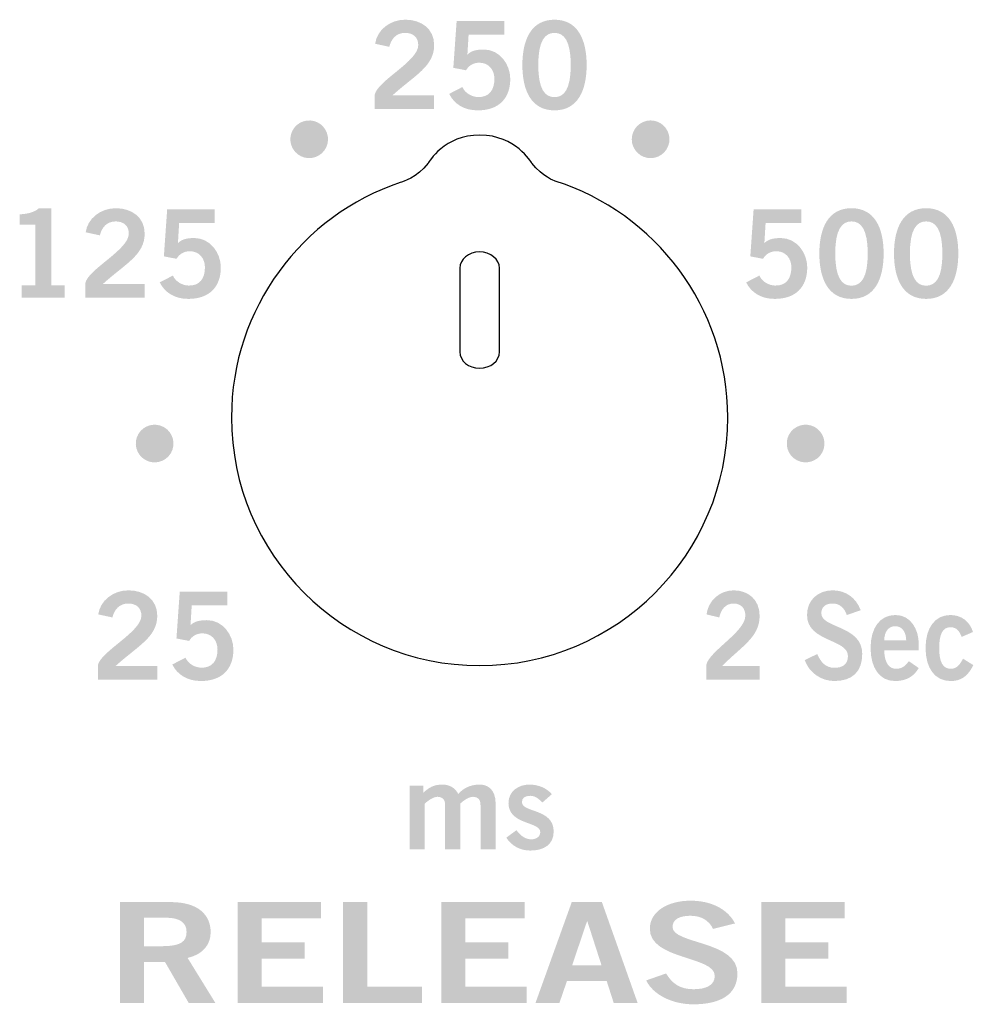
# Model space of a CAD drawing. Extents: x -0.9 to 18.1, y 0 to 3.5.
# Drawn here: x 2.3 to 3.1, y 1.8 to 2.5 of the extents above; entities that cross this region are included whole.
import ezdxf

# ---------------------------------------------------------------- set-up
doc = ezdxf.new("R2010")
doc.units = 0
doc.header["$MEASUREMENT"] = 0
for name, color, linetype in [('GRAY', 7, 'CONTINUOUS'), ('HARDWARE', 7, 'CONTINUOUS'), ('WHITE', 7, 'CONTINUOUS')]:
    doc.layers.add(name, color=color, linetype=linetype)

# ---------------------------------------------------------------- blocks, each defined once
blk = doc.blocks.new('BLK400')
at = {"layer": 'GRAY'}
h = blk.add_hatch(color=7, dxfattribs=at)
edge = h.paths.add_edge_path()
edge.add_spline(control_points=[(0, 0.00098), (0, 0.00098), (0, 0.05153), (0, 0.05153), (0, 0.05153), (0.01099, 0.05153), (0.01099, 0.05153), (0.01099, 0.05153), (0.01099, 0.04609), (0.01099, 0.04609), (0.01556, 0.05027), (0.01925, 0.0525), (0.02615, 0.0525), (0.03141, 0.0525), (0.03636, 0.04998), (0.03859, 0.04511), (0.04278, 0.04929), (0.04764, 0.0525), (0.056, 0.0525), (0.06125, 0.0525), (0.06845, 0.0494), (0.06845, 0.03734), (0.06845, 0.03734), (0.06845, 0.00098), (0.06845, 0.00098), (0.06845, 0.00098), (0.05639, 0.00098), (0.05639, 0.00098), (0.05639, 0.00098), (0.05639, 0.03627), (0.05639, 0.03627), (0.05639, 0.04035), (0.05473, 0.04259), (0.05036, 0.04278), (0.04725, 0.04278), (0.04307, 0.03996), (0.04025, 0.03734), (0.04025, 0.03734), (0.04025, 0.00098), (0.04025, 0.00098), (0.04025, 0.00098), (0.0282, 0.00098), (0.0282, 0.00098), (0.0282, 0.00098), (0.0282, 0.03627), (0.0282, 0.03627), (0.0282, 0.04035), (0.02654, 0.04259), (0.02217, 0.04278), (0.01906, 0.04278), (0.01487, 0.03996), (0.01206, 0.03734), (0.01206, 0.03734), (0.01206, 0.00098), (0.01206, 0.00098), (0.01206, 0.00098), (0, 0.00098), (0, 0.00098)], knot_values=[0, 0, 0, 0, 1, 1, 1, 2, 2, 2, 3, 3, 3, 4, 4, 4, 5, 5, 5, 6, 6, 6, 7, 7, 7, 8, 8, 8, 9, 9, 9, 10, 10, 10, 11, 11, 11, 12, 12, 12, 13, 13, 13, 14, 14, 14, 15, 15, 15, 16, 16, 16, 17, 17, 17, 18, 18, 18, 19, 19, 19, 19], degree=3, periodic=0)
h = blk.add_hatch(color=7, dxfattribs=at)
edge = h.paths.add_edge_path()
edge.add_spline(control_points=[(0.10558, 0.03821), (0.10316, 0.04084), (0.09994, 0.04357), (0.09615, 0.04357), (0.09148, 0.04357), (0.08935, 0.04161), (0.08935, 0.0386), (0.08935, 0.02995), (0.11462, 0.03364), (0.11462, 0.01518), (0.11462, 0.00467), (0.10666, 0), (0.09606, 0), (0.08799, 0), (0.08137, 0.00361), (0.0769, 0.01021), (0.0769, 0.01021), (0.08497, 0.01624), (0.08497, 0.01624), (0.08779, 0.01236), (0.09159, 0.00895), (0.09673, 0.00895), (0.10101, 0.00895), (0.10393, 0.01128), (0.10393, 0.01469), (0.10393, 0.02334), (0.07865, 0.02022), (0.07865, 0.03783), (0.07865, 0.04725), (0.08662, 0.0525), (0.09538, 0.0525), (0.10208, 0.0525), (0.10879, 0.04998), (0.11317, 0.04483), (0.11317, 0.04483), (0.10558, 0.03821), (0.10558, 0.03821)], knot_values=[0, 0, 0, 0, 1, 1, 1, 2, 2, 2, 3, 3, 3, 4, 4, 4, 5, 5, 5, 6, 6, 6, 7, 7, 7, 8, 8, 8, 9, 9, 9, 10, 10, 10, 11, 11, 11, 12, 12, 12, 12], degree=3, periodic=0)
blk = doc.blocks.new('BLK337')
at = {"layer": 'GRAY'}
h = blk.add_hatch(color=7, dxfattribs=at)
edge = h.paths.add_edge_path()
edge.add_spline(control_points=[(0, 0.00098), (0, 0.00098), (0, 0.01255), (0, 0.01255), (0.00192, 0.02353), (0.03115, 0.03909), (0.03115, 0.05192), (0.03115, 0.05805), (0.02756, 0.06165), (0.02178, 0.06165), (0.01548, 0.06165), (0.01181, 0.05698), (0.01041, 0.05056), (0.01041, 0.05056), (0.00026, 0.05299), (0.00026, 0.05299), (0.00157, 0.06379), (0.01067, 0.07214), (0.02196, 0.07214), (0.03307, 0.07214), (0.04252, 0.06505), (0.04252, 0.05192), (0.04252, 0.0348), (0.02835, 0.0278), (0.01259, 0.01187), (0.01259, 0.01187), (0.04252, 0.01187), (0.04252, 0.01187), (0.04252, 0.01187), (0.04252, 0.00098), (0.04252, 0.00098), (0.04252, 0.00098), (0, 0.00098), (0, 0.00098)], knot_values=[0, 0, 0, 0, 1, 1, 1, 2, 2, 2, 3, 3, 3, 4, 4, 4, 5, 5, 5, 6, 6, 6, 7, 7, 7, 8, 8, 8, 9, 9, 9, 10, 10, 10, 11, 11, 11, 11], degree=3, periodic=0)
h = blk.add_hatch(color=7, dxfattribs=at)
edge = h.paths.add_edge_path()
edge.add_spline(control_points=[(0.1119, 0.0525), (0.11007, 0.05794), (0.10631, 0.06165), (0.10062, 0.06165), (0.09537, 0.06165), (0.09161, 0.05931), (0.09161, 0.05386), (0.09161, 0.04182), (0.12416, 0.04434), (0.12416, 0.02159), (0.12416, 0.0072), (0.11602, 0), (0.10202, 0), (0.0917, 0), (0.08198, 0.00642), (0.0784, 0.01663), (0.0784, 0.01663), (0.08837, 0.02148), (0.08837, 0.02148), (0.09125, 0.01488), (0.09502, 0.0105), (0.10211, 0.0105), (0.10815, 0.0105), (0.11278, 0.01303), (0.11278, 0.01984), (0.11278, 0.03364), (0.08023, 0.03092), (0.08023, 0.0525), (0.08023, 0.06505), (0.08968, 0.07214), (0.10062, 0.07214), (0.11077, 0.07214), (0.11917, 0.0665), (0.12293, 0.0563), (0.12293, 0.0563), (0.1119, 0.0525), (0.1119, 0.0525)], knot_values=[0, 0, 0, 0, 1, 1, 1, 2, 2, 2, 3, 3, 3, 4, 4, 4, 5, 5, 5, 6, 6, 6, 7, 7, 7, 8, 8, 8, 9, 9, 9, 10, 10, 10, 11, 11, 11, 12, 12, 12, 12], degree=3, periodic=0)
h = blk.add_hatch(color=7, dxfattribs=at)
edge = h.paths.add_edge_path(flags=16)
edge.add_spline(control_points=[(0.15916, 0.03247), (0.15898, 0.03948), (0.15566, 0.04357), (0.1504, 0.04357), (0.14516, 0.04357), (0.14183, 0.03948), (0.14166, 0.03247), (0.14166, 0.03247), (0.15916, 0.03247), (0.15916, 0.03247)], knot_values=[0, 0, 0, 0, 1, 1, 1, 2, 2, 2, 3, 3, 3, 3], degree=3, periodic=0)
edge = h.paths.add_edge_path()
edge.add_spline(control_points=[(0.14166, 0.02431), (0.14183, 0.01381), (0.14603, 0.00972), (0.15111, 0.00972), (0.15618, 0.00972), (0.15854, 0.01225), (0.16125, 0.01576), (0.16125, 0.01576), (0.16914, 0.01031), (0.16914, 0.01031), (0.16493, 0.00312), (0.15881, 0), (0.15006, 0), (0.13824, 0), (0.13081, 0.01021), (0.13081, 0.02626), (0.13081, 0.04229), (0.13824, 0.0525), (0.15058, 0.0525), (0.16248, 0.0526), (0.16914, 0.04142), (0.16914, 0.02927), (0.16914, 0.02927), (0.16914, 0.02431), (0.16914, 0.02431), (0.16914, 0.02431), (0.14166, 0.02431), (0.14166, 0.02431)], knot_values=[0, 0, 0, 0, 1, 1, 1, 2, 2, 2, 3, 3, 3, 4, 4, 4, 5, 5, 5, 6, 6, 6, 7, 7, 7, 8, 8, 8, 9, 9, 9, 9], degree=3, periodic=0)
h = blk.add_hatch(color=7, dxfattribs=at)
edge = h.paths.add_edge_path()
edge.add_spline(control_points=[(0.20325, 0.0351), (0.2015, 0.03937), (0.19958, 0.04278), (0.19433, 0.04278), (0.18829, 0.04278), (0.1854, 0.03753), (0.1854, 0.02626), (0.1854, 0.01497), (0.18829, 0.00972), (0.19468, 0.00972), (0.19941, 0.00972), (0.20212, 0.01332), (0.20431, 0.0178), (0.20431, 0.0178), (0.21253, 0.01264), (0.21253, 0.01264), (0.20816, 0.00361), (0.20264, -0.00009), (0.19433, 0), (0.18199, 0), (0.17455, 0.01021), (0.17455, 0.02626), (0.17455, 0.04229), (0.18199, 0.0525), (0.19433, 0.0525), (0.20291, 0.0525), (0.20973, 0.04744), (0.21227, 0.03899), (0.21227, 0.03899), (0.20325, 0.0351), (0.20325, 0.0351)], knot_values=[0, 0, 0, 0, 1, 1, 1, 2, 2, 2, 3, 3, 3, 4, 4, 4, 5, 5, 5, 6, 6, 6, 7, 7, 7, 8, 8, 8, 9, 9, 9, 10, 10, 10, 10], degree=3, periodic=0)
blk = doc.blocks.new('BLK336')
at = {"layer": 'GRAY'}
h = blk.add_hatch(color=7, dxfattribs=at)
edge = h.paths.add_edge_path()
edge.add_spline(control_points=[(0, 0.00097), (0, 0.00097), (0, 0.01254), (0, 0.01254), (0.00214, 0.02353), (0.03461, 0.03908), (0.03461, 0.05191), (0.03461, 0.05804), (0.03063, 0.06164), (0.02421, 0.06164), (0.01721, 0.06164), (0.01312, 0.05697), (0.01157, 0.05055), (0.01157, 0.05055), (0.00029, 0.05299), (0.00029, 0.05299), (0.00175, 0.06377), (0.01186, 0.07214), (0.0244, 0.07214), (0.03675, 0.07214), (0.04725, 0.06504), (0.04725, 0.05191), (0.04725, 0.0348), (0.0315, 0.0278), (0.014, 0.01186), (0.014, 0.01186), (0.04725, 0.01186), (0.04725, 0.01186), (0.04725, 0.01186), (0.04725, 0.00097), (0.04725, 0.00097), (0.04725, 0.00097), (0, 0.00097), (0, 0.00097)], knot_values=[0, 0, 0, 0, 1, 1, 1, 2, 2, 2, 3, 3, 3, 4, 4, 4, 5, 5, 5, 6, 6, 6, 7, 7, 7, 8, 8, 8, 9, 9, 9, 10, 10, 10, 11, 11, 11, 11], degree=3, periodic=0)
h = blk.add_hatch(color=7, dxfattribs=at)
edge = h.paths.add_edge_path()
edge.add_spline(control_points=[(0.06514, 0.07117), (0.06514, 0.07117), (0.10305, 0.07117), (0.10305, 0.07117), (0.10305, 0.07117), (0.10305, 0.06028), (0.10305, 0.06028), (0.10305, 0.06028), (0.07467, 0.06028), (0.07467, 0.06028), (0.07467, 0.06028), (0.0737, 0.04433), (0.0737, 0.04433), (0.07593, 0.04666), (0.07924, 0.04841), (0.08682, 0.04841), (0.09946, 0.04841), (0.10782, 0.03655), (0.10782, 0.02508), (0.10782, 0.00972), (0.09888, 0), (0.08196, 0), (0.07088, 0), (0.0631, 0.00525), (0.05921, 0.01312), (0.05921, 0.01312), (0.06971, 0.01857), (0.06971, 0.01857), (0.07185, 0.01361), (0.07739, 0.01069), (0.08215, 0.01059), (0.0911, 0.0103), (0.09518, 0.01633), (0.09518, 0.02508), (0.09518, 0.03227), (0.09061, 0.03792), (0.08322, 0.03792), (0.07826, 0.03792), (0.07457, 0.03539), (0.07263, 0.03189), (0.07263, 0.03189), (0.06251, 0.03383), (0.06251, 0.03383), (0.06251, 0.03383), (0.06514, 0.07117), (0.06514, 0.07117)], knot_values=[0, 0, 0, 0, 1, 1, 1, 2, 2, 2, 3, 3, 3, 4, 4, 4, 5, 5, 5, 6, 6, 6, 7, 7, 7, 8, 8, 8, 9, 9, 9, 10, 10, 10, 11, 11, 11, 12, 12, 12, 13, 13, 13, 14, 14, 14, 15, 15, 15, 15], degree=3, periodic=0)
h = blk.add_hatch(color=7, dxfattribs=at)
edge = h.paths.add_edge_path(flags=16)
edge.add_spline(control_points=[(0.14301, 0.0105), (0.1507, 0.0105), (0.15594, 0.01691), (0.15594, 0.03606), (0.15594, 0.05522), (0.1507, 0.06164), (0.14301, 0.06164), (0.13533, 0.06164), (0.13008, 0.05522), (0.13008, 0.03606), (0.13008, 0.01691), (0.13533, 0.0105), (0.14301, 0.0105)], knot_values=[0, 0, 0, 0, 1, 1, 1, 2, 2, 2, 3, 3, 3, 4, 4, 4, 4], degree=3, periodic=0)
edge = h.paths.add_edge_path()
edge.add_spline(control_points=[(0.14301, 0.07214), (0.16158, 0.07214), (0.16858, 0.05619), (0.16858, 0.03606), (0.16858, 0.01594), (0.16158, 0), (0.14301, 0), (0.12444, 0), (0.11745, 0.01594), (0.11745, 0.03606), (0.11745, 0.05619), (0.12444, 0.07214), (0.14301, 0.07214)], knot_values=[0, 0, 0, 0, 1, 1, 1, 2, 2, 2, 3, 3, 3, 4, 4, 4, 4], degree=3, periodic=0)
blk = doc.blocks.new('BLK335')
at = {"layer": 'GRAY'}
h = blk.add_hatch(color=7, dxfattribs=at)
edge = h.paths.add_edge_path()
edge.add_spline(control_points=[(0.00155, 0.00098), (0.00155, 0.00098), (0.00155, 0.0107), (0.00155, 0.0107), (0.00155, 0.0107), (0.01244, 0.0107), (0.01244, 0.0107), (0.01244, 0.0107), (0.01244, 0.05912), (0.01244, 0.05912), (0.01244, 0.05912), (0, 0.05912), (0, 0.05912), (0, 0.05912), (0, 0.06728), (0, 0.06728), (0.00642, 0.06757), (0.01206, 0.06903), (0.01527, 0.07214), (0.01527, 0.07214), (0.02509, 0.07214), (0.02509, 0.07214), (0.02509, 0.07214), (0.02509, 0.0107), (0.02509, 0.0107), (0.02509, 0.0107), (0.03588, 0.0107), (0.03588, 0.0107), (0.03588, 0.0107), (0.03588, 0.00098), (0.03588, 0.00098), (0.03588, 0.00098), (0.00155, 0.00098), (0.00155, 0.00098)], knot_values=[0, 0, 0, 0, 1, 1, 1, 2, 2, 2, 3, 3, 3, 4, 4, 4, 5, 5, 5, 6, 6, 6, 7, 7, 7, 8, 8, 8, 9, 9, 9, 10, 10, 10, 11, 11, 11, 11], degree=3, periodic=0)
h = blk.add_hatch(color=7, dxfattribs=at)
edge = h.paths.add_edge_path()
edge.add_spline(control_points=[(0.05221, 0.00098), (0.05221, 0.00098), (0.05221, 0.01255), (0.05221, 0.01255), (0.05435, 0.02353), (0.08682, 0.03909), (0.08682, 0.05192), (0.08682, 0.05804), (0.08283, 0.06165), (0.07642, 0.06165), (0.06942, 0.06165), (0.06533, 0.05698), (0.06377, 0.05056), (0.06377, 0.05056), (0.0525, 0.05299), (0.0525, 0.05299), (0.05396, 0.06378), (0.06407, 0.07214), (0.07661, 0.07214), (0.08896, 0.07214), (0.09945, 0.06504), (0.09945, 0.05192), (0.09945, 0.0348), (0.08371, 0.0278), (0.06621, 0.01187), (0.06621, 0.01187), (0.09945, 0.01187), (0.09945, 0.01187), (0.09945, 0.01187), (0.09945, 0.00098), (0.09945, 0.00098), (0.09945, 0.00098), (0.05221, 0.00098), (0.05221, 0.00098)], knot_values=[0, 0, 0, 0, 1, 1, 1, 2, 2, 2, 3, 3, 3, 4, 4, 4, 5, 5, 5, 6, 6, 6, 7, 7, 7, 8, 8, 8, 9, 9, 9, 10, 10, 10, 11, 11, 11, 11], degree=3, periodic=0)
h = blk.add_hatch(color=7, dxfattribs=at)
edge = h.paths.add_edge_path()
edge.add_spline(control_points=[(0.11734, 0.07117), (0.11734, 0.07117), (0.15526, 0.07117), (0.15526, 0.07117), (0.15526, 0.07117), (0.15526, 0.06028), (0.15526, 0.06028), (0.15526, 0.06028), (0.12687, 0.06028), (0.12687, 0.06028), (0.12687, 0.06028), (0.1259, 0.04434), (0.1259, 0.04434), (0.12813, 0.04667), (0.13144, 0.04842), (0.13902, 0.04842), (0.15167, 0.04842), (0.16003, 0.03655), (0.16003, 0.02509), (0.16003, 0.00972), (0.15108, 0), (0.13416, 0), (0.12308, 0), (0.1153, 0.00525), (0.11142, 0.01313), (0.11142, 0.01313), (0.12191, 0.01857), (0.12191, 0.01857), (0.12405, 0.01362), (0.1296, 0.0107), (0.13436, 0.01061), (0.1433, 0.01031), (0.14739, 0.01634), (0.14739, 0.02509), (0.14739, 0.03228), (0.14282, 0.03792), (0.13543, 0.03792), (0.13047, 0.03792), (0.12678, 0.03539), (0.12483, 0.03189), (0.12483, 0.03189), (0.11472, 0.03384), (0.11472, 0.03384), (0.11472, 0.03384), (0.11734, 0.07117), (0.11734, 0.07117)], knot_values=[0, 0, 0, 0, 1, 1, 1, 2, 2, 2, 3, 3, 3, 4, 4, 4, 5, 5, 5, 6, 6, 6, 7, 7, 7, 8, 8, 8, 9, 9, 9, 10, 10, 10, 11, 11, 11, 12, 12, 12, 13, 13, 13, 14, 14, 14, 15, 15, 15, 15], degree=3, periodic=0)
blk = doc.blocks.new('BLK334')
at = {"layer": 'GRAY'}
h = blk.add_hatch(color=7, dxfattribs=at)
edge = h.paths.add_edge_path()
edge.add_spline(control_points=[(0.00593, 0.07117), (0.00593, 0.07117), (0.04385, 0.07117), (0.04385, 0.07117), (0.04385, 0.07117), (0.04385, 0.06028), (0.04385, 0.06028), (0.04385, 0.06028), (0.01546, 0.06028), (0.01546, 0.06028), (0.01546, 0.06028), (0.01449, 0.04434), (0.01449, 0.04434), (0.01672, 0.04667), (0.02003, 0.04842), (0.02762, 0.04842), (0.04025, 0.04842), (0.04861, 0.03655), (0.04861, 0.02509), (0.04861, 0.00972), (0.03967, 0), (0.02275, 0), (0.01167, 0), (0.00389, 0.00525), (0, 0.01313), (0, 0.01313), (0.0105, 0.01857), (0.0105, 0.01857), (0.01264, 0.01362), (0.01818, 0.0107), (0.02295, 0.01061), (0.03189, 0.01031), (0.03598, 0.01634), (0.03598, 0.02509), (0.03598, 0.03228), (0.03141, 0.03792), (0.02401, 0.03792), (0.01906, 0.03792), (0.01536, 0.03539), (0.01342, 0.03189), (0.01342, 0.03189), (0.00331, 0.03384), (0.00331, 0.03384), (0.00331, 0.03384), (0.00593, 0.07117), (0.00593, 0.07117)], knot_values=[0, 0, 0, 0, 1, 1, 1, 2, 2, 2, 3, 3, 3, 4, 4, 4, 5, 5, 5, 6, 6, 6, 7, 7, 7, 8, 8, 8, 9, 9, 9, 10, 10, 10, 11, 11, 11, 12, 12, 12, 13, 13, 13, 14, 14, 14, 15, 15, 15, 15], degree=3, periodic=0)
h = blk.add_hatch(color=7, dxfattribs=at)
edge = h.paths.add_edge_path(flags=16)
edge.add_spline(control_points=[(0.08381, 0.0105), (0.09148, 0.0105), (0.09674, 0.01693), (0.09674, 0.03608), (0.09674, 0.05522), (0.09148, 0.06165), (0.08381, 0.06165), (0.07612, 0.06165), (0.07088, 0.05522), (0.07088, 0.03608), (0.07088, 0.01693), (0.07612, 0.0105), (0.08381, 0.0105)], knot_values=[0, 0, 0, 0, 1, 1, 1, 2, 2, 2, 3, 3, 3, 4, 4, 4, 4], degree=3, periodic=0)
edge = h.paths.add_edge_path()
edge.add_spline(control_points=[(0.08381, 0.07214), (0.10238, 0.07214), (0.10938, 0.0562), (0.10938, 0.03608), (0.10938, 0.01595), (0.10238, 0), (0.08381, 0), (0.06524, 0), (0.05823, 0.01595), (0.05823, 0.03608), (0.05823, 0.0562), (0.06524, 0.07214), (0.08381, 0.07214)], knot_values=[0, 0, 0, 0, 1, 1, 1, 2, 2, 2, 3, 3, 3, 4, 4, 4, 4], degree=3, periodic=0)
h = blk.add_hatch(color=7, dxfattribs=at)
edge = h.paths.add_edge_path(flags=16)
edge.add_spline(control_points=[(0.14321, 0.0105), (0.15089, 0.0105), (0.15614, 0.01693), (0.15614, 0.03608), (0.15614, 0.05522), (0.15089, 0.06165), (0.14321, 0.06165), (0.13553, 0.06165), (0.13028, 0.05522), (0.13028, 0.03608), (0.13028, 0.01693), (0.13553, 0.0105), (0.14321, 0.0105)], knot_values=[0, 0, 0, 0, 1, 1, 1, 2, 2, 2, 3, 3, 3, 4, 4, 4, 4], degree=3, periodic=0)
edge = h.paths.add_edge_path()
edge.add_spline(control_points=[(0.14321, 0.07214), (0.16178, 0.07214), (0.16878, 0.0562), (0.16878, 0.03608), (0.16878, 0.01595), (0.16178, 0), (0.14321, 0), (0.12464, 0), (0.11764, 0.01595), (0.11764, 0.03608), (0.11764, 0.0562), (0.12464, 0.07214), (0.14321, 0.07214)], knot_values=[0, 0, 0, 0, 1, 1, 1, 2, 2, 2, 3, 3, 3, 4, 4, 4, 4], degree=3, periodic=0)
blk = doc.blocks.new('BLK333')
at = {"layer": 'GRAY'}
h = blk.add_hatch(color=7, dxfattribs=at)
edge = h.paths.add_edge_path()
edge.add_spline(control_points=[(0, 0.00098), (0, 0.00098), (0, 0.01255), (0, 0.01255), (0.00214, 0.02353), (0.03461, 0.03909), (0.03461, 0.05192), (0.03461, 0.05805), (0.03062, 0.06165), (0.0242, 0.06165), (0.01721, 0.06165), (0.01312, 0.05698), (0.01157, 0.05056), (0.01157, 0.05056), (0.00029, 0.05299), (0.00029, 0.05299), (0.00175, 0.06379), (0.01186, 0.07214), (0.0244, 0.07214), (0.03675, 0.07214), (0.04725, 0.06505), (0.04725, 0.05192), (0.04725, 0.0348), (0.03149, 0.0278), (0.014, 0.01187), (0.014, 0.01187), (0.04725, 0.01187), (0.04725, 0.01187), (0.04725, 0.01187), (0.04725, 0.00098), (0.04725, 0.00098), (0.04725, 0.00098), (0, 0.00098), (0, 0.00098)], knot_values=[0, 0, 0, 0, 1, 1, 1, 2, 2, 2, 3, 3, 3, 4, 4, 4, 5, 5, 5, 6, 6, 6, 7, 7, 7, 8, 8, 8, 9, 9, 9, 10, 10, 10, 11, 11, 11, 11], degree=3, periodic=0)
h = blk.add_hatch(color=7, dxfattribs=at)
edge = h.paths.add_edge_path()
edge.add_spline(control_points=[(0.06514, 0.07117), (0.06514, 0.07117), (0.10305, 0.07117), (0.10305, 0.07117), (0.10305, 0.07117), (0.10305, 0.06028), (0.10305, 0.06028), (0.10305, 0.06028), (0.07467, 0.06028), (0.07467, 0.06028), (0.07467, 0.06028), (0.07369, 0.04434), (0.07369, 0.04434), (0.07593, 0.04667), (0.07923, 0.04842), (0.08682, 0.04842), (0.09945, 0.04842), (0.10782, 0.03655), (0.10782, 0.02509), (0.10782, 0.00972), (0.09887, 0), (0.08196, 0), (0.07087, 0), (0.0631, 0.00525), (0.0592, 0.01313), (0.0592, 0.01313), (0.0697, 0.01857), (0.0697, 0.01857), (0.07185, 0.01362), (0.07739, 0.0107), (0.08215, 0.01061), (0.09109, 0.01031), (0.09517, 0.01634), (0.09517, 0.02509), (0.09517, 0.03228), (0.09061, 0.03792), (0.08322, 0.03792), (0.07826, 0.03792), (0.07456, 0.03539), (0.07262, 0.03189), (0.07262, 0.03189), (0.06251, 0.03384), (0.06251, 0.03384), (0.06251, 0.03384), (0.06514, 0.07117), (0.06514, 0.07117)], knot_values=[0, 0, 0, 0, 1, 1, 1, 2, 2, 2, 3, 3, 3, 4, 4, 4, 5, 5, 5, 6, 6, 6, 7, 7, 7, 8, 8, 8, 9, 9, 9, 10, 10, 10, 11, 11, 11, 12, 12, 12, 13, 13, 13, 14, 14, 14, 15, 15, 15, 15], degree=3, periodic=0)
blk = doc.blocks.new('BLK147')
at = {"layer": 'WHITE'}
h = blk.add_hatch(color=7, dxfattribs=at)
edge = h.paths.add_edge_path(flags=16)
edge.add_spline(control_points=[(0.01917, 0.04622), (0.01917, 0.04622), (0.03333, 0.04622), (0.03333, 0.04622), (0.04833, 0.04622), (0.05292, 0.04999), (0.05292, 0.05755), (0.05292, 0.06512), (0.04722, 0.06889), (0.03667, 0.06889), (0.03667, 0.06889), (0.01917, 0.06889), (0.01917, 0.06889), (0.01917, 0.06889), (0.01917, 0.04622), (0.01917, 0.04622)], knot_values=[0, 0, 0, 0, 1, 1, 1, 2, 2, 2, 3, 3, 3, 4, 4, 4, 5, 5, 5, 5], degree=3, periodic=0)
edge = h.paths.add_edge_path()
edge.add_spline(control_points=[(0, 0.00111), (0, 0.00111), (0, 0.08134), (0, 0.08134), (0, 0.08134), (0.04, 0.08134), (0.04, 0.08134), (0.06278, 0.08134), (0.07195, 0.07077), (0.07208, 0.05755), (0.07222, 0.04766), (0.06597, 0.03967), (0.05375, 0.03689), (0.05375, 0.03689), (0.07583, 0.00111), (0.07583, 0.00111), (0.07583, 0.00111), (0.05459, 0.00111), (0.05459, 0.00111), (0.05459, 0.00111), (0.0357, 0.03377), (0.0357, 0.03377), (0.0357, 0.03377), (0.01917, 0.03377), (0.01917, 0.03377), (0.01917, 0.03377), (0.01917, 0.00111), (0.01917, 0.00111), (0.01917, 0.00111), (0, 0.00111), (0, 0.00111)], knot_values=[0, 0, 0, 0, 1, 1, 1, 2, 2, 2, 3, 3, 3, 4, 4, 4, 5, 5, 5, 6, 6, 6, 7, 7, 7, 8, 8, 8, 9, 9, 9, 10, 10, 10, 10], degree=3, periodic=0)
h = blk.add_hatch(color=7, dxfattribs=at)
edge = h.paths.add_edge_path()
edge.add_spline(control_points=[(0.09347, 0.00111), (0.09347, 0.00111), (0.09347, 0.08134), (0.09347, 0.08134), (0.09347, 0.08134), (0.15986, 0.08134), (0.15986, 0.08134), (0.15986, 0.08134), (0.15986, 0.06844), (0.15986, 0.06844), (0.15986, 0.06844), (0.11264, 0.06844), (0.11264, 0.06844), (0.11264, 0.06844), (0.11264, 0.04933), (0.11264, 0.04933), (0.11264, 0.04933), (0.14695, 0.04933), (0.14695, 0.04933), (0.14695, 0.04933), (0.14695, 0.03644), (0.14695, 0.03644), (0.14695, 0.03644), (0.11264, 0.03644), (0.11264, 0.03644), (0.11264, 0.03644), (0.11264, 0.014), (0.11264, 0.014), (0.11264, 0.014), (0.16139, 0.014), (0.16139, 0.014), (0.16139, 0.014), (0.16139, 0.00111), (0.16139, 0.00111), (0.16139, 0.00111), (0.09347, 0.00111), (0.09347, 0.00111)], knot_values=[0, 0, 0, 0, 1, 1, 1, 2, 2, 2, 3, 3, 3, 4, 4, 4, 5, 5, 5, 6, 6, 6, 7, 7, 7, 8, 8, 8, 9, 9, 9, 10, 10, 10, 11, 11, 11, 12, 12, 12, 12], degree=3, periodic=0)
h = blk.add_hatch(color=7, dxfattribs=at)
edge = h.paths.add_edge_path()
edge.add_spline(control_points=[(0.1775, 0.00111), (0.1775, 0.00111), (0.1775, 0.08134), (0.1775, 0.08134), (0.1775, 0.08134), (0.19667, 0.08134), (0.19667, 0.08134), (0.19667, 0.08134), (0.19667, 0.014), (0.19667, 0.014), (0.19667, 0.014), (0.24028, 0.014), (0.24028, 0.014), (0.24028, 0.014), (0.24028, 0.00111), (0.24028, 0.00111), (0.24028, 0.00111), (0.1775, 0.00111), (0.1775, 0.00111)], knot_values=[0, 0, 0, 0, 1, 1, 1, 2, 2, 2, 3, 3, 3, 4, 4, 4, 5, 5, 5, 6, 6, 6, 6], degree=3, periodic=0)
h = blk.add_hatch(color=7, dxfattribs=at)
edge = h.paths.add_edge_path()
edge.add_spline(control_points=[(0.25555, 0.00111), (0.25555, 0.00111), (0.25555, 0.08134), (0.25555, 0.08134), (0.25555, 0.08134), (0.32194, 0.08134), (0.32194, 0.08134), (0.32194, 0.08134), (0.32194, 0.06844), (0.32194, 0.06844), (0.32194, 0.06844), (0.27472, 0.06844), (0.27472, 0.06844), (0.27472, 0.06844), (0.27472, 0.04933), (0.27472, 0.04933), (0.27472, 0.04933), (0.30903, 0.04933), (0.30903, 0.04933), (0.30903, 0.04933), (0.30903, 0.03644), (0.30903, 0.03644), (0.30903, 0.03644), (0.27472, 0.03644), (0.27472, 0.03644), (0.27472, 0.03644), (0.27472, 0.014), (0.27472, 0.014), (0.27472, 0.014), (0.32347, 0.014), (0.32347, 0.014), (0.32347, 0.014), (0.32347, 0.00111), (0.32347, 0.00111), (0.32347, 0.00111), (0.25555, 0.00111), (0.25555, 0.00111)], knot_values=[0, 0, 0, 0, 1, 1, 1, 2, 2, 2, 3, 3, 3, 4, 4, 4, 5, 5, 5, 6, 6, 6, 7, 7, 7, 8, 8, 8, 9, 9, 9, 10, 10, 10, 11, 11, 11, 12, 12, 12, 12], degree=3, periodic=0)
h = blk.add_hatch(color=7, dxfattribs=at)
edge = h.paths.add_edge_path(flags=16)
edge.add_spline(control_points=[(0.35972, 0.03111), (0.35972, 0.03111), (0.38306, 0.03111), (0.38306, 0.03111), (0.38306, 0.03111), (0.37181, 0.066), (0.37181, 0.066), (0.37181, 0.066), (0.37153, 0.066), (0.37153, 0.066), (0.37153, 0.066), (0.35972, 0.03111), (0.35972, 0.03111)], knot_values=[0, 0, 0, 0, 1, 1, 1, 2, 2, 2, 3, 3, 3, 4, 4, 4, 4], degree=3, periodic=0)
edge = h.paths.add_edge_path()
edge.add_spline(control_points=[(0.35944, 0.08145), (0.35944, 0.08145), (0.38333, 0.08145), (0.38333, 0.08145), (0.38333, 0.08145), (0.4118, 0.00111), (0.4118, 0.00111), (0.4118, 0.00111), (0.39277, 0.00111), (0.39277, 0.00111), (0.39277, 0.00111), (0.38722, 0.01845), (0.38722, 0.01845), (0.38722, 0.01845), (0.35555, 0.01845), (0.35555, 0.01845), (0.35555, 0.01845), (0.34958, 0.00111), (0.34958, 0.00111), (0.34958, 0.00111), (0.33055, 0.00111), (0.33055, 0.00111), (0.33055, 0.00111), (0.35944, 0.08145), (0.35944, 0.08145)], knot_values=[0, 0, 0, 0, 1, 1, 1, 2, 2, 2, 3, 3, 3, 4, 4, 4, 5, 5, 5, 6, 6, 6, 7, 7, 7, 8, 8, 8, 8], degree=3, periodic=0)
h = blk.add_hatch(color=7, dxfattribs=at)
edge = h.paths.add_edge_path()
edge.add_spline(control_points=[(0.4718, 0.06), (0.46889, 0.06622), (0.46291, 0.07045), (0.45388, 0.07045), (0.44555, 0.07045), (0.43958, 0.06778), (0.43958, 0.06155), (0.43958, 0.04778), (0.49124, 0.05067), (0.49124, 0.02467), (0.49124, 0.00822), (0.47833, 0), (0.45611, 0), (0.43972, 0), (0.4243, 0.00734), (0.41861, 0.019), (0.41861, 0.019), (0.43444, 0.02455), (0.43444, 0.02455), (0.43903, 0.01699), (0.44499, 0.012), (0.45624, 0.012), (0.46583, 0.012), (0.47319, 0.01489), (0.47319, 0.02266), (0.47319, 0.03844), (0.42152, 0.03533), (0.42152, 0.06), (0.42152, 0.07433), (0.43652, 0.08244), (0.45388, 0.08244), (0.47, 0.08244), (0.48333, 0.076), (0.48931, 0.06433), (0.48931, 0.06433), (0.4718, 0.06), (0.4718, 0.06)], knot_values=[0, 0, 0, 0, 1, 1, 1, 2, 2, 2, 3, 3, 3, 4, 4, 4, 5, 5, 5, 6, 6, 6, 7, 7, 7, 8, 8, 8, 9, 9, 9, 10, 10, 10, 11, 11, 11, 12, 12, 12, 12], degree=3, periodic=0)
h = blk.add_hatch(color=7, dxfattribs=at)
edge = h.paths.add_edge_path()
edge.add_spline(control_points=[(0.51013, 0.00111), (0.51013, 0.00111), (0.51013, 0.08134), (0.51013, 0.08134), (0.51013, 0.08134), (0.57652, 0.08134), (0.57652, 0.08134), (0.57652, 0.08134), (0.57652, 0.06844), (0.57652, 0.06844), (0.57652, 0.06844), (0.5293, 0.06844), (0.5293, 0.06844), (0.5293, 0.06844), (0.5293, 0.04933), (0.5293, 0.04933), (0.5293, 0.04933), (0.56361, 0.04933), (0.56361, 0.04933), (0.56361, 0.04933), (0.56361, 0.03644), (0.56361, 0.03644), (0.56361, 0.03644), (0.5293, 0.03644), (0.5293, 0.03644), (0.5293, 0.03644), (0.5293, 0.014), (0.5293, 0.014), (0.5293, 0.014), (0.57805, 0.014), (0.57805, 0.014), (0.57805, 0.014), (0.57805, 0.00111), (0.57805, 0.00111), (0.57805, 0.00111), (0.51013, 0.00111), (0.51013, 0.00111)], knot_values=[0, 0, 0, 0, 1, 1, 1, 2, 2, 2, 3, 3, 3, 4, 4, 4, 5, 5, 5, 6, 6, 6, 7, 7, 7, 8, 8, 8, 9, 9, 9, 10, 10, 10, 11, 11, 11, 12, 12, 12, 12], degree=3, periodic=0)
blk = doc.blocks.new('BLK0')
at = {"layer": 'HARDWARE', "color": 7}
for points, knots in [([(0.26455, 0.39244), (0.34416, 0.36698), (0.4018, 0.29244), (0.4018, 0.20439), (0.4018, 0.09535), (0.31342, 0.00694), (0.20437, 0.00694), (0.09534, 0.00694), (0.00694, 0.09535), (0.00694, 0.20439), (0.00694, 0.2913), (0.06315, 0.36493), (0.14113, 0.39131), (0.14317, 0.39187), (0.15458, 0.39496), (0.16349, 0.40679), (0.16385, 0.4073), (0.17632, 0.42917), (0.20465, 0.429), (0.23302, 0.42884), (0.24542, 0.40727), (0.24579, 0.40679), (0.25477, 0.39531), (0.26396, 0.39265), (0.26455, 0.39244)], [0, 0, 0, 0, 1, 1, 1, 2, 2, 2, 3, 3, 3, 4, 4, 4, 5, 5, 5, 6, 6, 6, 7, 7, 7, 8, 8, 8, 8]), ([(0.18863, 0.32305), (0.18863, 0.32305), (0.18863, 0.32305), (0.18863, 0.32305), (0.18863, 0.3302), (0.19569, 0.33603), (0.20437, 0.33603), (0.21305, 0.33603), (0.22012, 0.3302), (0.22012, 0.32305), (0.22012, 0.32305), (0.22012, 0.32301), (0.22012, 0.32301), (0.22012, 0.32301), (0.22012, 0.25648), (0.22012, 0.25648), (0.22012, 0.25648), (0.22012, 0.25648), (0.22012, 0.25648), (0.22012, 0.24934), (0.21305, 0.2435), (0.20437, 0.2435), (0.19569, 0.2435), (0.18863, 0.24934), (0.18863, 0.25648), (0.18863, 0.25648), (0.18863, 0.32301), (0.18863, 0.32301), (0.18863, 0.32301), (0.18863, 0.32301), (0.18863, 0.32301), (0.18863, 0.32301), (0.18863, 0.32305), (0.18863, 0.32305)], [0, 0, 0, 0, 1, 1, 1, 2, 2, 2, 3, 3, 3, 4, 4, 4, 5, 5, 5, 6, 6, 6, 7, 7, 7, 8, 8, 8, 9, 9, 9, 10, 10, 10, 11, 11, 11, 11])]:
    blk.add_open_spline(points, degree=3, knots=knots, dxfattribs=at)

msp = doc.modelspace()

# ---------------------------------------------------------------- hatches: boundary and pattern name
at = {"layer": 'GRAY'}
h = msp.add_hatch(color=7, dxfattribs=at)
edge = h.paths.add_edge_path()
edge.add_spline(control_points=[(2.54936, 2.43974), (2.54885, 2.43148), (2.54173, 2.42519), (2.53347, 2.42568), (2.5252, 2.42619), (2.51891, 2.43332), (2.51942, 2.44158), (2.51992, 2.44982), (2.52703, 2.45614), (2.53531, 2.45563), (2.54357, 2.45513), (2.54986, 2.448), (2.54936, 2.43974)], knot_values=[0, 0, 0, 0, 1, 1, 1, 2, 2, 2, 3, 3, 3, 4, 4, 4, 4], degree=3, periodic=0)
h = msp.add_hatch(color=7, dxfattribs=at)
edge = h.paths.add_edge_path()
edge.add_spline(control_points=[(2.81203, 2.4269), (2.80444, 2.4236), (2.7956, 2.42709), (2.79229, 2.43469), (2.78899, 2.44228), (2.79249, 2.45111), (2.80008, 2.45441), (2.80766, 2.45772), (2.81651, 2.45424), (2.81981, 2.44665), (2.82311, 2.43904), (2.81961, 2.43021), (2.81203, 2.4269)], knot_values=[0, 0, 0, 0, 1, 1, 1, 2, 2, 2, 3, 3, 3, 4, 4, 4, 4], degree=3, periodic=0)
h = msp.add_hatch(color=7, dxfattribs=at)
edge = h.paths.add_edge_path()
edge.add_spline(control_points=[(2.41904, 2.21151), (2.42617, 2.2073), (2.42855, 2.19811), (2.42435, 2.19097), (2.42015, 2.18384), (2.41095, 2.18148), (2.40382, 2.18566), (2.39668, 2.18986), (2.39429, 2.19906), (2.3985, 2.2062), (2.4027, 2.21334), (2.41191, 2.21571), (2.41904, 2.21151)], knot_values=[0, 0, 0, 0, 1, 1, 1, 2, 2, 2, 3, 3, 3, 4, 4, 4, 4], degree=3, periodic=0)
h = msp.add_hatch(color=7, dxfattribs=at)
edge = h.paths.add_edge_path()
edge.add_spline(control_points=[(2.91984, 2.18703), (2.91345, 2.19229), (2.91254, 2.20174), (2.9178, 2.20814), (2.92308, 2.21452), (2.93254, 2.21543), (2.93892, 2.21018), (2.94531, 2.20492), (2.94623, 2.19545), (2.94096, 2.18905), (2.93568, 2.18267), (2.92622, 2.18178), (2.91984, 2.18703)], knot_values=[0, 0, 0, 0, 1, 1, 1, 2, 2, 2, 3, 3, 3, 4, 4, 4, 4], degree=3, periodic=0)

# ---------------------------------------------------------------- block references
at = {"layer": 'GRAY', "color": 7}
for name, p in [('BLK336', (2.58657, 2.46367)), ('BLK335', (2.30405, 2.31367)), ('BLK334', (2.88207, 2.31367)), ('BLK333', (2.36627, 2.00966)), ('BLK337', (2.85027, 2.00966)), ('BLK400', (2.61431, 1.87476))]:
    msp.add_blockref(name, p, dxfattribs=at)
at = {"layer": 'HARDWARE', "color": 7}
msp.add_blockref('BLK0', (2.46563, 2.015), dxfattribs=at)
at = {"layer": 'WHITE', "color": 7}
msp.add_blockref('BLK147', (2.38391, 1.75244), dxfattribs=at)

doc.saveas('drawing.dxf')
